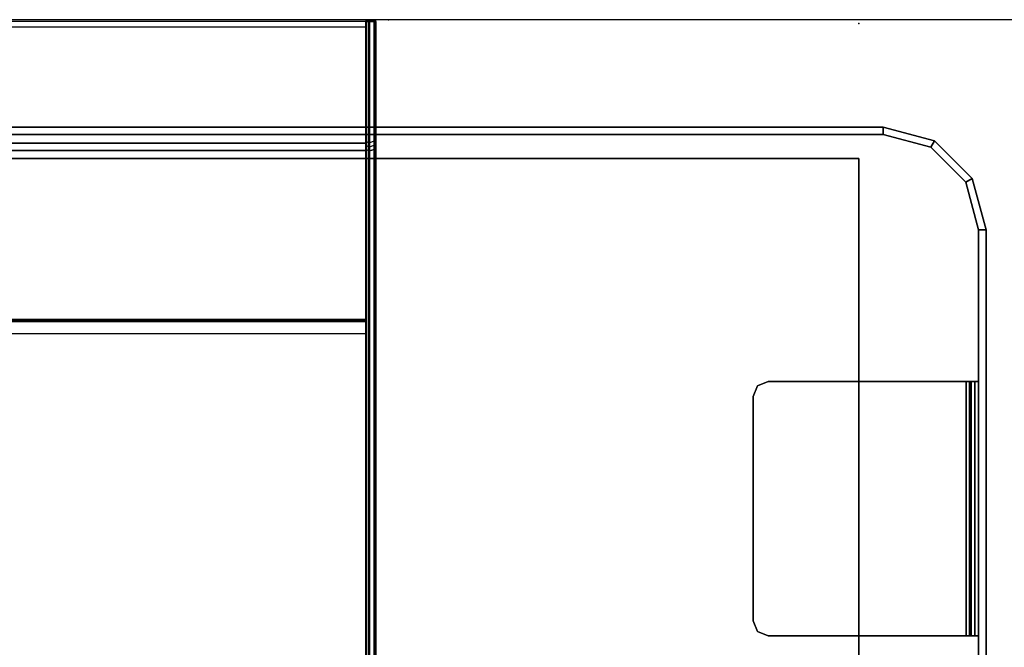
# Model space of a CAD drawing. Units: inches. Extents: x -2 to 194, y -6 to 109.
# Drawn here: x 69 to 77, y 102 to 107 of the extents above; entities that cross this region are included whole.
import ezdxf

# ---------------------------------------------------------------- set-up
doc = ezdxf.new("R2010")
doc.units = ezdxf.units.IN
doc.header["$MEASUREMENT"] = 0
for name, color, linetype in [('STORAGE', 4, 'Continuous'), ('STORAGE-END_CAP', 4, 'Continuous'), ('STORAGE-SHELF', 4, 'Continuous'), ('TABLE', 6, 'Continuous'), ('TABLE-TOP', 6, 'Continuous'), ('TABLE-TOPEDGE', 6, 'Continuous'), ('TERRITORY', 5, 'Continuous'), ('TERRITORY-BRKT', 5, 'Continuous'), ('TERRITORY-SCREEN', 5, 'Continuous'), ('WALL', 7, 'Continuous')]:
    doc.layers.add(name, color=color, linetype=linetype)

# ---------------------------------------------------------------- blocks, each defined once
blk = doc.blocks.new('GY1131_3072_0T')
at = {"layer": 'TERRITORY'}
blk.add_point((0, 0), dxfattribs=at)
at = {"layer": 'TERRITORY-BRKT'}
for points in [[(2.813, 0.882, 24.2831), (2.813, 0.941, 24.2831), (4.813, 0.941, 24.2831), (4.813, 0.882, 24.2831)], [(2.813, 0.8704, 26.2125), (2.813, 0.9122, 26.2542), (2.813, 0.941, 26.1846), (2.813, 0.882, 26.1846)], [(2.813, 0.882, 26.1846), (2.813, 0.941, 26.1846), (2.813, 0.941, 24.2831), (2.813, 0.882, 24.2831)], [(2.813, 0.9122, 26.2542), (4.813, 0.9122, 26.2542), (4.813, 0.941, 26.1846), (2.813, 0.941, 26.1846)], [(2.813, 0.941, 26.1846), (4.813, 0.941, 26.1846), (4.813, 0.941, 24.2831), (2.813, 0.941, 24.2831)], [(4.813, 0.941, 24.2831), (4.813, 0.941, 26.1846), (4.813, 0.882, 26.1846), (4.813, 0.882, 24.2831)], [(4.813, 0.8704, 26.2125), (4.813, 0.9122, 26.2542), (4.813, 0.941, 26.1846), (4.813, 0.882, 26.1846)], [(2.813, 0.8426, 26.2241), (2.813, 0.8426, 26.2831), (2.813, 0.9122, 26.2542), (2.813, 0.8704, 26.2125)], [(2.813, 0.8426, 26.2831), (4.813, 0.8426, 26.2831), (4.813, 0.9122, 26.2542), (2.813, 0.9122, 26.2542)], [(2.813, 0.882, 24.2831), (4.813, 0.882, 24.2831), (4.813, 0.882, 26.1846), (2.813, 0.882, 26.1846)], [(4.813, 0.8704, 26.2125), (2.813, 0.8704, 26.2125), (2.813, 0.882, 26.1846), (4.813, 0.882, 26.1846)], [(4.813, 0.8426, 26.2241), (2.813, 0.8426, 26.2241), (2.813, 0.8704, 26.2125), (4.813, 0.8704, 26.2125)], [(4.813, 0.8426, 26.2241), (4.813, 0.8426, 26.2831), (4.813, 0.9122, 26.2542), (4.813, 0.8704, 26.2125)], [(2.813, -0.7126, 26.2831), (2.813, 0.8426, 26.2831), (2.813, 0.8426, 26.2241), (2.813, -0.7126, 26.2241)], [(4.813, -0.7126, 26.2831), (4.813, -0.7126, 26.2241), (4.813, 0.8426, 26.2241), (4.813, 0.8426, 26.2831)], [(2.813, -0.7126, 26.2831), (2.813, -0.7126, 26.2241), (2.8476, -0.7961, 26.2241), (2.8476, -0.7961, 26.2831)], [(4.813, -0.7126, 26.2241), (4.813, -0.7126, 26.2831), (4.7784, -0.7961, 26.2831), (4.7784, -0.7961, 26.2241)], [(2.8476, -0.7961, 26.2831), (2.8476, -0.7961, 26.2241), (2.9311, -0.8307, 26.2241), (2.9311, -0.8307, 26.2831)], [(2.9311, -0.8307, 26.2831), (2.9311, -0.8307, 26.2241), (4.6949, -0.8307, 26.2241), (4.6949, -0.8307, 26.2831)], [(4.7784, -0.7961, 26.2241), (4.7784, -0.7961, 26.2831), (4.6949, -0.8307, 26.2831), (4.6949, -0.8307, 26.2241)]]:
    blk.add_3dface(points, dxfattribs=at)
for points, invisible_edges in [([(2.813, -0.7126, 26.2241), (2.813, 0.8426, 26.2241), (4.813, 0.8426, 26.2241), (4.813, -0.7126, 26.2241)], 8), ([(4.813, -0.7126, 26.2831), (4.813, 0.8426, 26.2831), (2.813, 0.8426, 26.2831), (2.813, -0.7126, 26.2831)], 8), ([(2.813, -0.7126, 26.2241), (4.813, -0.7126, 26.2241), (4.7784, -0.7961, 26.2241), (2.8476, -0.7961, 26.2241)], 5), ([(4.813, -0.7126, 26.2831), (2.813, -0.7126, 26.2831), (2.8476, -0.7961, 26.2831), (4.7784, -0.7961, 26.2831)], 5), ([(2.8476, -0.7961, 26.2241), (4.7784, -0.7961, 26.2241), (4.6949, -0.8307, 26.2241), (2.9311, -0.8307, 26.2241)], 1), ([(4.7784, -0.7961, 26.2831), (2.8476, -0.7961, 26.2831), (2.9311, -0.8307, 26.2831), (4.6949, -0.8307, 26.2831)], 1)]:
    blk.add_3dface(points, dxfattribs=dict(at, invisible_edges=invisible_edges))
at = {"layer": 'TERRITORY-SCREEN'}
for points in [[(1.247, 0.8405, 27.3431), (1.2175, 0.8916, 27.3431), (1.622, 1, 27.3431), (1.622, 0.941, 27.3431)], [(1.2175, 0.8916, 27.3431), (1.2175, 0.8916, 11.3431), (1.622, 1, 11.3431), (1.622, 1, 27.3431)], [(1.2175, 0.8916, 11.3431), (1.247, 0.8405, 11.3431), (1.622, 0.941, 11.3431), (1.622, 1, 11.3431)], [(1.247, 0.8405, 11.3431), (1.247, 0.8405, 27.3431), (1.622, 0.941, 27.3431), (1.622, 0.941, 11.3431)], [(6.7511, 0.941, 11.3431), (1.622, 0.941, 11.3431), (1.622, 1, 11.3431), (6.7511, 1, 11.3431)], [(6.7511, 1, 27.3431), (1.622, 1, 27.3431), (1.622, 0.941, 27.3431), (6.7511, 0.941, 27.3431)], [(6.7511, 1, 27.3431), (6.7511, 1, 11.3431), (1.622, 1, 11.3431), (1.622, 1, 27.3431)], [(6.7511, 0.941, 27.3431), (1.622, 0.941, 27.3431), (1.622, 0.941, 11.3431), (6.7511, 0.941, 11.3431)], [(0.9725, 0.566, 27.3431), (0.9214, 0.5955, 27.3431), (1.2175, 0.8916, 27.3431), (1.247, 0.8405, 27.3431)], [(0.9214, 0.5955, 27.3431), (0.9214, 0.5955, 11.3431), (1.2175, 0.8916, 11.3431), (1.2175, 0.8916, 27.3431)], [(0.9214, 0.5955, 11.3431), (0.9725, 0.566, 11.3431), (1.247, 0.8405, 11.3431), (1.2175, 0.8916, 11.3431)], [(0.9725, 0.566, 11.3431), (0.9725, 0.566, 27.3431), (1.247, 0.8405, 27.3431), (1.247, 0.8405, 11.3431)], [(0.872, 0.191, 27.3431), (0.813, 0.191, 27.3431), (0.9214, 0.5955, 27.3431), (0.9725, 0.566, 27.3431)], [(0.813, 0.191, 27.3431), (0.813, 0.191, 11.3431), (0.9214, 0.5955, 11.3431), (0.9214, 0.5955, 27.3431)], [(0.813, 0.191, 11.3431), (0.872, 0.191, 11.3431), (0.9725, 0.566, 11.3431), (0.9214, 0.5955, 11.3431)], [(0.872, 0.191, 11.3431), (0.872, 0.191, 27.3431), (0.9725, 0.566, 27.3431), (0.9725, 0.566, 11.3431)], [(0.813, 0.191, 11.3431), (0.872, 0.191, 11.3431), (0.872, -9.6101, 11.3431), (0.813, -9.6101, 11.3431)], [(0.813, -16.1345, 27.3431), (0.872, -16.1345, 27.3431), (0.872, 0.191, 27.3431), (0.813, 0.191, 27.3431)]]:
    blk.add_3dface(points, dxfattribs=at)
at = {"layer": 'TERRITORY-SCREEN', "invisible_edges": 2}
for points in [[(0.813, 0.191, 11.3431), (0.813, -9.6101, 11.3431), (0.813, -16.1345, 27.3431), (0.813, 0.191, 27.3431)], [(0.872, 0.191, 27.3431), (0.872, -16.1345, 27.3431), (0.872, -9.6101, 11.3431), (0.872, 0.191, 11.3431)]]:
    blk.add_3dface(points, dxfattribs=at)
blk = doc.blocks.new('VFV434_WMNA72_0T')
at = {"layer": 'STORAGE'}
blk.add_point((72, 0), dxfattribs=at)
at = {"layer": 'STORAGE-END_CAP'}
for points in [[(71.822, -0.0017, 0.965), (71.8268, 0.0004, 0.965), (71.8267, -0.004, 0.9756), (71.822, -0.0055, 0.9741)], [(71.822, -0.0017, 0.0358), (71.8268, 0.0004, 0.0358), (71.8267, -0.004, 0.0252), (71.822, -0.0055, 0.0267)], [(71.822, -0.0017, 0.0358), (71.822, -0.0017, 0.965), (71.8268, 0.0004, 0.965), (71.8268, 0.0004, 0.0358)], [(71.8268, 0.0004, 0.965), (71.8432, 0.001, 0.9656), (71.8433, -0.0034, 0.9762), (71.8267, -0.004, 0.9756)], [(71.8268, 0.0004, 0.0358), (71.8432, 0.001, 0.0352), (71.8433, -0.0034, 0.0246), (71.8267, -0.004, 0.0252)], [(71.8432, 0.001, 0.0352), (71.8432, 0.001, 0.0352), (71.8268, 0.0004, 0.0358), (71.8432, 0.001, 0.0358)], [(71.8432, 0.001, 0.0358), (71.8268, 0.0004, 0.0358), (71.8268, 0.0004, 0.965), (71.8432, 0.001, 0.9656)], [(71.8453, 0.0014, 0.9656), (71.8453, 0.0014, 0.9656), (71.8432, 0.001, 0.9656), (71.8433, -0.0034, 0.9762)], [(71.8433, -0.0034, 0.0246), (71.8432, 0.001, 0.0352), (71.8453, 0.0014, 0.0352)], [(71.8432, 0.001, 0.0358), (71.8453, 0.0014, 0.0358), (71.8453, 0.0014, 0.0352), (71.8432, 0.001, 0.0352)], [(71.8432, 0.001, 0.9656), (71.8453, 0.0014, 0.9656), (71.8453, 0.0014, 0.0358), (71.8432, 0.001, 0.0358)], [(71.8453, 0.0014, 0.9656), (71.8481, 0.0013, 0.9734), (71.8481, -0.005, 0.9802), (71.8433, -0.0034, 0.9762)], [(71.8433, -0.0034, 0.0246), (71.8481, -0.005, 0.0206), (71.8481, 0.0013, 0.0274), (71.8453, 0.0014, 0.0352)], [(71.8453, 0.0014, 0.9656), (71.8481, 0.0013, 0.9734), (71.8481, 0.0013, 0.0274), (71.8453, 0.0014, 0.0352)], [(71.8481, 0.0013, 0.9734), (71.85, 0.0012, 0.9814), (71.85, -0.0058, 0.986), (71.8481, -0.005, 0.9802)], [(71.8481, 0.0013, 0.0274), (71.85, 0.0012, 0.0194), (71.85, -0.0058, 0.0148), (71.8481, -0.005, 0.0206)], [(71.85, 0.0012, 0.0194), (71.8481, 0.0013, 0.0274), (71.8481, 0.0013, 0.9734), (71.85, 0.0012, 0.9814)], [(71.85, 0.0012, 0.9858), (71.8855, 0, 0.9846), (71.8857, -0.0044, 0.9952), (71.85, -0.0031, 0.9964)], [(71.85, 0.0012, 0.9858), (71.85, 0.0012, 0.9814), (71.85, -0.0058, 0.986), (71.85, -0.0031, 0.9964)], [(71.85, 0.0012, 0.0158), (71.8855, 0, 0.0158), (71.8857, -0.0044, 0.0056), (71.85, -0.0031, 0.0044)], [(71.85, 0.0012, 0.0158), (71.85, 0.0012, 0.0194), (71.85, -0.0058, 0.0148), (71.85, -0.0031, 0.0044)], [(71.8855, 0, 0.0158), (71.8855, 0, 0.0158), (71.85, 0.0012, 0.0158), (71.85, 0.0012, 0.0194)], [(71.8855, 0, 0.9846), (71.8855, 0, 0.9846), (71.85, 0.0012, 0.9814), (71.85, 0.0012, 0.9858)], [(71.8855, 0, 0.9846), (71.8855, 0, 0.0158), (71.85, 0.0012, 0.0194), (71.85, 0.0012, 0.9814)], [(71.8855, 0, 0.9846), (71.8855, 0, 0.9846), (71.8928, -0.0047, 0.9921), (71.8958, -0.0046, 0.9846)], [(71.8928, -0.0047, 0.9921), (71.8928, -0.0047, 0.9921), (71.8855, 0, 0.9846), (71.8857, -0.0044, 0.9952)], [(71.8958, -0.0046, 0.0158), (71.8928, -0.0047, 0.0087), (71.8855, 0, 0.0158)], [(71.8857, -0.0044, 0.0056), (71.8855, 0, 0.0158), (71.8928, -0.0047, 0.0087)], [(71.8958, -0.0046, 0.0158), (71.8958, -0.0046, 0.9846), (71.8855, 0, 0.9846), (71.8855, 0, 0.0158)], [(71.82, -0.0066, 0.965), (71.822, -0.0017, 0.965), (71.822, -0.0055, 0.9741), (71.82, -0.0089, 0.9707)], [(71.82, -0.0066, 0.0358), (71.822, -0.0017, 0.0358), (71.822, -0.0055, 0.0267), (71.82, -0.0089, 0.0301)], [(71.82, -0.0066, 0.0358), (71.82, -0.0066, 0.965), (71.822, -0.0017, 0.965), (71.822, -0.0017, 0.0358)], [(71.82, -0.0089, 0.9707), (71.822, -0.0055, 0.9741), (71.822, -0.0146, 0.9779), (71.82, -0.0146, 0.973)], [(71.82, -0.0089, 0.0301), (71.822, -0.0055, 0.0267), (71.8221, -0.0146, 0.0229), (71.82, -0.0146, 0.0278)], [(71.82, -0.0089, 0.9707), (71.82, -0.0066, 0.965), (71.82, -0.9586, 0.0278), (71.82, -0.9891, 0.0285)], [(71.82, -0.0066, 0.0358), (71.82, -0.0146, 0.0278), (71.82, -0.9586, 0.0278), (71.82, -0.0066, 0.965)], [(71.82, -0.0066, 0.0358), (71.82, -0.0066, 0.0358), (71.82, -0.0089, 0.0301), (71.82, -0.0146, 0.0278)], [(71.82, -0.0089, 0.9707), (71.82, -0.9891, 0.0285), (71.82, -1.0196, 0.0308), (71.82, -0.0146, 0.973)], [(71.82, -0.0146, 0.973), (71.82, -1.0196, 0.0308), (71.82, -8.6333, 0.7791), (71.82, -8.6238, 0.973)], [(71.82, -8.6238, 0.973), (71.82, -0.0146, 0.973), (71.822, -0.0146, 0.9779), (71.822, -8.6238, 0.9779)], [(71.8221, -0.0146, 0.0229), (71.8221, -0.9586, 0.0229), (71.82, -0.9586, 0.0278), (71.82, -0.0146, 0.0278)], [(71.822, -0.0055, 0.9741), (71.8267, -0.004, 0.9756), (71.8268, -0.0146, 0.98), (71.822, -0.0146, 0.9779)], [(71.822, -0.0055, 0.0267), (71.8267, -0.004, 0.0252), (71.827, -0.0146, 0.0208), (71.8221, -0.0146, 0.0229)], [(71.822, -8.6238, 0.9779), (71.822, -0.0146, 0.9779), (71.8268, -0.0146, 0.98), (71.8268, -8.6238, 0.98)], [(71.827, -0.0146, 0.0208), (71.827, -0.9586, 0.0208), (71.8221, -0.9586, 0.0229), (71.8221, -0.0146, 0.0229)], [(71.8267, -0.004, 0.9756), (71.8433, -0.0034, 0.9762), (71.8432, -0.014, 0.9806), (71.8268, -0.0146, 0.98)], [(71.8267, -0.004, 0.0252), (71.8433, -0.0034, 0.0246), (71.843, -0.014, 0.0208), (71.827, -0.0146, 0.0208)], [(71.8268, -8.6238, 0.98), (71.8432, -8.6238, 0.9806), (71.8432, -0.014, 0.9806), (71.8268, -0.0146, 0.98)], [(71.827, -0.0146, 0.0208), (71.843, -0.014, 0.0208), (71.843, -0.9643, 0.0208), (71.827, -0.9586, 0.0208)], [(71.843, -0.014, 0.0208), (71.8479, -0.014, 0.0188), (71.8481, -0.005, 0.0206), (71.8433, -0.0034, 0.0246)], [(71.8479, -0.014, 0.0188), (71.8479, -0.9643, 0.0188), (71.843, -0.9643, 0.0208), (71.843, -0.014, 0.0208)], [(71.8433, -0.0034, 0.9762), (71.8481, -0.005, 0.9802), (71.848, -0.014, 0.9827), (71.8432, -0.014, 0.9806)], [(71.8432, -0.014, 0.9806), (71.8432, -8.6238, 0.9806), (71.848, -8.6238, 0.9827), (71.848, -0.014, 0.9827)], [(71.8481, -0.005, 0.0206), (71.85, -0.0058, 0.0148), (71.85, -0.014, 0.0138), (71.8479, -0.014, 0.0188)], [(71.85, -0.014, 0.0138), (71.85, -0.9643, 0.0138), (71.8479, -0.9643, 0.0188), (71.8479, -0.014, 0.0188)], [(71.8481, -0.005, 0.9802), (71.85, -0.0058, 0.986), (71.85, -0.014, 0.9876), (71.848, -0.014, 0.9827)], [(71.848, -0.014, 0.9827), (71.848, -8.6238, 0.9827), (71.85, -8.6238, 0.9876), (71.85, -0.014, 0.9876)], [(71.85, -0.0031, 0.9964), (71.8857, -0.0044, 0.9952), (71.8855, -0.015, 0.9996), (71.85, -0.0138, 1.0008)], [(71.85, -0.0031, 0.9964), (71.85, -0.0058, 0.986), (71.85, -0.014, 0.9876), (71.85, -0.0138, 1.0008)], [(71.85, -0.0031, 0.0044), (71.8857, -0.0044, 0.0056), (71.885, -0.015, 0.0008), (71.85, -0.0138)], [(71.85, -0.0031, 0.0044), (71.85, -0.0058, 0.0148), (71.85, -0.014, 0.0138), (71.85, -0.0138)], [(71.85, -8.6238, 1.0008), (71.8855, -8.6238, 0.9996), (71.8855, -0.015, 0.9996), (71.85, -0.0138, 1.0008)], [(71.85, -8.6238, 0.9876), (71.85, -8.6238, 1.0008), (71.85, -0.0138, 1.0008), (71.85, -0.014, 0.9876)], [(71.885, -0.9542, 0.0008), (71.85, -0.9667, 0.0008), (71.85, -0.0138), (71.885, -0.015, 0.0008)], [(71.85, -0.014, 0.0138), (71.85, -0.0138), (71.85, -0.9667, 0.0008), (71.85, -0.9643, 0.0138)], [(71.885, -0.015, 0.0008), (71.8857, -0.0044, 0.0056), (71.8928, -0.0047, 0.0087), (71.8956, -0.015, 0.0052)], [(71.885, -0.015, 0.0008), (71.885, -0.9542, 0.0008), (71.8956, -0.9542, 0.0052), (71.8956, -0.015, 0.0052)], [(71.8958, -0.015, 0.995), (71.8928, -0.0047, 0.9921), (71.8857, -0.0044, 0.9952), (71.8855, -0.015, 0.9996)], [(71.8855, -8.6238, 0.9996), (71.8958, -8.6238, 0.995), (71.8958, -0.015, 0.995), (71.8855, -0.015, 0.9996)], [(71.9, -0.015, 0.9846), (71.8958, -0.0046, 0.9846), (71.8928, -0.0047, 0.9921), (71.8958, -0.015, 0.995)], [(71.8956, -0.015, 0.0052), (71.8928, -0.0047, 0.0087), (71.8958, -0.0046, 0.0158), (71.9, -0.015, 0.0158)], [(71.8956, -0.015, 0.0052), (71.8956, -0.9542, 0.0052), (71.9, -0.9542, 0.0158), (71.9, -0.015, 0.0158)], [(71.9, -0.015, 0.0158), (71.9, -0.015, 0.9846), (71.8958, -0.0046, 0.9846), (71.8958, -0.0046, 0.0158)], [(71.9, -0.015, 0.9846), (71.8958, -0.015, 0.995), (71.8958, -8.6238, 0.995), (71.9, -8.6238, 0.9846)], [(71.9, -0.9542, 0.0158), (71.9, -0.9542, 0.0158), (71.9, -0.015, 0.0158), (71.9, -0.015, 0.9846)], [(71.9, -0.015, 0.9846), (71.9, -0.015, 0.9846), (71.9, -0.9854, 0.0166), (71.9, -0.9542, 0.0158)], [(71.9, -0.015, 0.9846), (71.9, -0.015, 0.9846), (71.9, -1.0165, 0.0189), (71.9, -0.9854, 0.0166)], [(71.9, -8.6238, 0.9846), (71.9, -8.6344, 0.7676), (71.9, -1.0165, 0.0189), (71.9, -0.015, 0.9846)], [(71.8221, -0.9586, 0.0229), (71.822, -0.9894, 0.0236), (71.82, -0.9891, 0.0285), (71.82, -0.9586, 0.0278)], [(71.822, -0.9894, 0.0236), (71.822, -1.02, 0.026), (71.82, -1.0196, 0.0308), (71.82, -0.9891, 0.0285)], [(71.827, -0.9586, 0.0208), (71.8269, -0.9895, 0.0216), (71.822, -0.9894, 0.0236), (71.8221, -0.9586, 0.0229)], [(71.8269, -0.9895, 0.0216), (71.8268, -1.0203, 0.0238), (71.822, -1.02, 0.026), (71.822, -0.9894, 0.0236)], [(71.8431, -0.9953, 0.0216), (71.8432, -1.0261, 0.0238), (71.8268, -1.0203, 0.0238), (71.8269, -0.9895, 0.0216)], [(71.843, -0.9643, 0.0208), (71.8431, -0.9953, 0.0216), (71.8269, -0.9895, 0.0216), (71.827, -0.9586, 0.0208)], [(71.8431, -0.9953, 0.0216), (71.848, -0.9954, 0.0195), (71.8479, -0.9643, 0.0188), (71.843, -0.9643, 0.0208)], [(71.8432, -1.0261, 0.0238), (71.848, -1.0264, 0.0217), (71.848, -0.9954, 0.0195), (71.8431, -0.9953, 0.0216)], [(71.848, -0.9954, 0.0195), (71.85, -0.9956, 0.0146), (71.85, -0.9643, 0.0138), (71.8479, -0.9643, 0.0188)], [(71.848, -1.0264, 0.0217), (71.85, -1.0268, 0.0169), (71.85, -0.9956, 0.0146), (71.848, -0.9954, 0.0195)], [(71.885, -0.9542, 0.0008), (71.85, -0.9667, 0.0008), (71.85, -0.9987, 0.0016), (71.8853, -0.9861, 0.0016)], [(71.85, -0.9667, 0.0008), (71.85, -0.9643, 0.0138), (71.85, -0.9956, 0.0146), (71.85, -0.9987, 0.0016)], [(71.85, -0.9987, 0.0016), (71.8853, -0.9861, 0.0016), (71.8855, -1.018, 0.0039), (71.85, -1.0306, 0.0039)], [(71.85, -0.9956, 0.0146), (71.85, -0.9987, 0.0016), (71.85, -1.0306, 0.0039), (71.85, -1.0268, 0.0169)], [(71.8853, -0.9861, 0.0016), (71.8956, -0.9859, 0.006), (71.8956, -0.9542, 0.0052), (71.885, -0.9542, 0.0008)], [(71.8855, -1.018, 0.0039), (71.8956, -1.0175, 0.0083), (71.8956, -0.9859, 0.006), (71.8853, -0.9861, 0.0016)], [(71.8956, -0.9859, 0.006), (71.9, -0.9854, 0.0166), (71.9, -0.9542, 0.0158), (71.8956, -0.9542, 0.0052)], [(71.8956, -1.0175, 0.0083), (71.9, -1.0165, 0.0189), (71.9, -0.9854, 0.0166), (71.8956, -0.9859, 0.006)], [(71.822, -1.02, 0.026), (71.822, -8.6337, 0.7742), (71.82, -8.6333, 0.7791), (71.82, -1.0196, 0.0308)], [(71.8268, -1.0203, 0.0238), (71.8268, -8.634, 0.7721), (71.822, -8.6337, 0.7742), (71.822, -1.02, 0.026)], [(71.8268, -1.0203, 0.0238), (71.8432, -1.0261, 0.0238), (71.8432, -8.634, 0.7715), (71.8268, -8.634, 0.7721)], [(71.848, -1.0264, 0.0217), (71.848, -8.6342, 0.7694), (71.8432, -8.634, 0.7715), (71.8432, -1.0261, 0.0238)], [(71.85, -1.0268, 0.0169), (71.85, -8.6347, 0.7646), (71.848, -8.6342, 0.7694), (71.848, -1.0264, 0.0217)], [(71.8855, -8.6359, 0.7526), (71.85, -8.636, 0.7514), (71.85, -1.0306, 0.0039), (71.8855, -1.018, 0.0039)], [(71.85, -1.0306, 0.0039), (71.85, -8.636, 0.7514), (71.85, -8.6347, 0.7646), (71.85, -1.0268, 0.0169)], [(71.8855, -8.6359, 0.7526), (71.8855, -1.018, 0.0039), (71.8958, -1.0175, 0.0085), (71.8958, -8.6354, 0.7572)], [(71.8958, -8.6354, 0.7572), (71.8958, -1.0175, 0.0085), (71.9, -1.0165, 0.0189), (71.9, -8.6344, 0.7676)]]:
    blk.add_3dface(points, dxfattribs=at)
at = {"layer": 'STORAGE-SHELF'}
for points in [[(0.18, -0.0138, 1.0008), (0.18, -8.6238, 1.0008), (71.82, -8.6238, 1.0008), (71.82, -0.0138, 1.0008)], [(71.82, -0.9703, 0.0008), (71.82, -0.0568, 0.0008), (0.18, -0.0568, 0.0008), (0.18, -0.9703, 0.0008)], [(71.82, -8.6238, 1.0008), (71.82, -8.636, 0.7514), (71.82, -2.4653, 0.1449), (71.82, -0.0138, 1.0008)], [(0.18, -1.0271, 0.0036), (71.82, -1.0271, 0.0036), (71.82, -0.9703, 0.0008), (0.18, -0.9703, 0.0008)], [(71.82, -2.3572, 0.1343), (71.82, -1.0271, 0.0036), (0.18, -1.0271, 0.0036), (0.18, -2.3572, 0.1343)], [(0.18, -2.3543, 0.1722), (0.18, -2.3708, 0.1573), (71.82, -2.3708, 0.1573), (71.82, -2.3543, 0.1722)], [(0.18, -2.3708, 0.1492), (0.18, -2.3572, 0.1343), (71.82, -2.3572, 0.1343), (71.82, -2.3708, 0.1492)], [(71.82, -2.3708, 0.1492), (71.82, -2.3708, 0.1573), (0.18, -2.3708, 0.1573), (0.18, -2.3708, 0.1492)], [(0.18, -8.636, 0.7514), (0.18, -2.4653, 0.1449), (71.82, -2.4653, 0.1449), (71.82, -8.636, 0.7514)]]:
    blk.add_3dface(points, dxfattribs=at)
blk = doc.blocks.new('UDV6GTS_3072L08E2_4T')
at = {"layer": 'TABLE'}
blk.add_point((0, 0), dxfattribs=at)
at = {"layer": 'TABLE-TOP'}
for points in [[(1.06, 0, 27.5331), (1.06, -28.88, 27.5331), (70.94, -28.88, 27.5331), (70.94, 0, 27.5331)], [(70.94, -28.88, 26.2831), (70.94, 0, 26.2831), (1.06, 0, 26.2831), (1.06, -28.88, 26.2831)]]:
    blk.add_3dface(points, dxfattribs=at)
at = {"layer": 'TABLE-TOPEDGE', "invisible_edges": 4}
blk.add_3dface([(1.06, 0, 27.5331), (1.06, 0, 26.2831), (1.06, -28.88, 26.2831), (1.06, -28.88, 27.5331)], dxfattribs=at)
at = {"layer": 'TABLE-TOPEDGE'}
blk.add_3dface([(70.94, 0, 27.5331), (70.94, 0, 26.2831), (1.06, 0, 26.2831), (1.06, 0, 27.5331)], dxfattribs=at)

msp = doc.modelspace()

# ---------------------------------------------------------------- linework, layer by layer
at = {"layer": 'WALL'}
msp.add_lwpolyline([(193.8304, 107.3422), (0.0002, 107.3422)], dxfattribs=at)

# ---------------------------------------------------------------- block references
msp.add_blockref('VFV434_WMNA72_0T', (0.0002, 107.3422, 52.0496))
at = {"rotation": 270}
for name in ['UDV6GTS_3072L08E2_4T', 'GY1131_3072_0T']:
    msp.add_blockref(name, (75.6947, 107.3129), dxfattribs=at)

doc.saveas('drawing.dxf')
